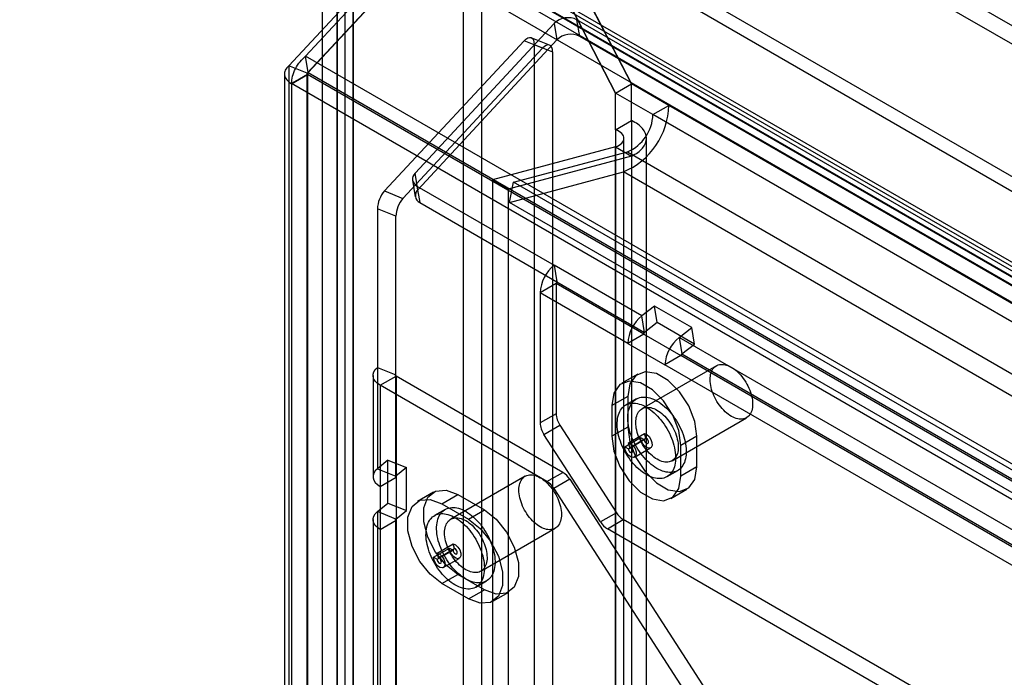
# Model space of a CAD drawing. Extents: x 0 to 420, y 0 to 297.
# Drawn here: x 291 to 302, y 209 to 217 of the extents above; entities that cross this region are included whole.
import ezdxf

# ---------------------------------------------------------------- set-up
doc = ezdxf.new("R2010")
doc.units = 0
doc.layers.get('0').update_dxf_attribs({"linetype": 'CONTINUOUS'})

msp = doc.modelspace()

# ---------------------------------------------------------------- linework, layer by layer
at = {"color": 7, "linetype": 'CONTINUOUS'}
for p, q in [((364.112883, 180.931158), (291.398972, 222.908006)), ((363.936107, 180.829107), (291.222195, 222.805955)), ((294.745826, 113.921902), (294.745826, 221.231348)), ((294.922603, 113.819851), (294.922603, 221.129297)), ((294.579853, 221.000033), (294.579853, 113.819876)), ((294.829853, 221.000033), (294.829853, 113.819882)), ((294.922603, 220.870768), (294.922603, 113.819893)), ((294.745826, 220.768717), (294.745826, 113.717842)), ((298.010302, 216.009653), (295.740331, 220.398703)), ((295.74044, 220.398913), (298.010302, 216.010073)), ((364.112883, 178.258755), (291.398972, 220.235603)), ((297.833526, 215.907602), (295.563554, 220.296652)), ((295.563663, 220.296862), (297.833526, 215.908022)), ((363.936107, 178.156704), (291.222195, 220.133552)), ((364.375683, 178.155823), (291.661772, 220.132671)), ((291.464568, 220.090618), (364.17848, 178.113771)), ((364.40638, 177.97251), (291.692469, 219.949358)), ((291.339579, 219.874106), (364.05349, 177.897259)), ((296.320599, 218.393327), (294.39359, 216.317705)), ((364.786729, 178.868672), (296.320599, 218.393327)), ((294.20774, 216.210382), (296.141135, 218.28969)), ((296.141135, 218.28969), (296.141135, 114.731307)), ((294.412528, 216.127602), (296.345923, 218.206911)), ((296.351296, 218.210014), (294.424287, 216.134392)), ((296.345923, 218.206911), (296.345923, 114.648527)), ((364.817426, 178.685359), (296.351296, 218.210014)), ((297.152094, 216.680951), (295.609146, 215.019009)), ((297.152094, 216.680951), (297.182791, 216.497638)), ((363.585108, 178.514994), (297.404369, 216.720321)), ((297.435066, 216.537008), (297.404369, 216.720321)), ((297.101936, 216.439474), (296.897148, 216.522254)), ((363.615805, 178.331681), (297.435066, 216.537008)), ((295.270027, 214.823176), (296.818087, 216.48807)), ((297.182791, 216.497638), (295.639843, 214.835696)), ((297.022875, 216.405291), (296.818087, 216.48807)), ((296.930283, 216.446548), (296.930283, 115.527249)), ((296.930283, 216.446548), (297.135071, 216.363768)), ((294.424287, 216.134392), (294.39359, 216.317705)), ((362.019171, 177.278288), (294.39359, 216.317705)), ((295.474815, 214.740397), (297.022875, 216.405291)), ((297.135071, 216.363768), (297.135071, 115.44447)), ((294.412528, 216.127602), (294.20774, 216.210382)), ((294.20774, 216.210382), (294.20774, 113.622633)), ((294.159514, 216.122083), (294.159514, 113.534334)), ((294.414396, 216.113266), (294.237619, 216.011215)), ((294.414533, 216.113187), (294.237757, 216.011136)), ((294.239507, 216.010135), (294.416284, 216.112186)), ((294.416292, 216.114361), (294.239515, 216.01231)), ((294.416292, 216.114202), (294.239515, 216.012151)), ((294.412528, 113.539853), (294.412528, 216.127602)), ((294.414396, 216.113266), (294.414396, 113.529544)), ((294.414533, 216.113187), (294.414396, 216.113266)), ((362.038385, 177.076958), (294.416292, 216.114361)), ((294.416292, 216.114361), (294.416292, 216.114202)), ((294.424287, 216.134392), (362.049868, 177.094975)), ((294.237757, 216.011136), (294.237619, 216.011215)), ((294.237619, 216.011215), (294.237619, 113.427493)), ((294.239515, 216.01231), (294.239515, 216.012151)), ((361.861609, 176.974907), (294.239515, 216.01231)), ((297.833526, 215.908022), (298.010302, 216.010073)), ((297.833526, 215.907602), (298.010302, 216.009653)), ((298.42396, 215.771274), (298.010302, 216.010073)), ((298.010302, 215.602651), (298.010302, 216.009653)), ((298.247183, 215.669223), (297.833526, 215.908022)), ((297.833526, 215.5006), (297.833526, 215.907602)), ((298.247183, 215.669223), (298.42396, 215.771274)), ((363.687559, 178.0954), (298.42396, 215.771274)), ((363.510782, 177.993349), (298.247183, 215.669223)), ((297.833526, 215.5006), (298.010302, 215.602651)), ((298.010302, 215.602651), (298.010302, 115.943189)), ((297.833526, 215.5006), (297.833526, 115.841138)), ((297.926275, 115.711873), (297.926275, 215.405977)), ((298.176275, 115.711873), (298.176275, 215.405977)), ((297.833526, 215.311355), (296.466452, 214.945157)), ((298.010302, 215.209304), (296.643229, 214.843106)), ((296.701946, 214.918324), (297.965312, 215.256741)), ((297.833526, 215.311355), (298.010302, 215.209304)), ((297.833526, 115.582609), (297.833526, 215.311355)), ((297.965312, 215.256741), (363.228911, 177.580868)), ((298.010302, 215.209304), (298.010302, 115.480558)), ((295.639843, 214.835696), (295.609146, 215.019009)), ((296.656193, 214.694731), (297.919559, 215.033149)), ((363.183158, 177.357275), (297.919559, 215.033149)), ((295.580982, 214.940221), (295.611679, 214.756908)), ((295.6293, 214.877115), (297.152607, 213.997728)), ((295.6293, 214.877115), (295.659997, 214.693802)), ((296.643229, 214.843106), (296.466452, 214.945157)), ((296.466452, 214.945157), (296.466452, 114.793414)), ((296.656193, 214.694731), (296.701946, 214.918324)), ((361.965545, 177.24245), (296.701946, 214.918324)), ((295.270027, 214.823176), (295.474815, 214.740397)), ((296.643229, 214.843106), (296.643229, 114.691363)), ((295.659997, 214.693802), (297.183304, 213.814415)), ((361.919792, 177.018858), (296.656193, 214.694731)), ((295.191031, 214.624025), (295.191031, 212.864966)), ((295.395819, 214.541246), (295.191031, 214.624025)), ((295.395819, 212.782186), (295.395819, 214.541246)), ((298.124879, 213.436447), (297.152607, 213.997728)), ((297.152607, 213.997728), (297.183304, 213.814415)), ((297.173566, 213.795391), (296.996789, 213.69334)), ((297.173566, 213.795391), (297.173566, 212.35249)), ((298.145838, 213.23411), (297.173566, 213.795391)), ((297.183304, 213.814415), (298.155576, 213.253134)), ((297.969061, 213.132059), (296.996789, 213.69334)), ((296.996789, 213.69334), (296.996789, 212.250439)), ((298.265879, 213.546555), (298.124879, 213.436447)), ((298.678358, 213.308436), (298.265879, 213.546555)), ((298.296576, 213.363242), (298.265879, 213.546555)), ((298.155576, 213.253134), (298.124879, 213.436447)), ((298.296576, 213.363242), (298.155576, 213.253134)), ((298.709055, 213.125123), (298.296576, 213.363242)), ((298.537358, 213.198328), (298.678358, 213.308436)), ((298.709055, 213.125123), (298.678358, 213.308436)), ((298.145838, 213.23411), (297.969061, 213.132059)), ((297.969061, 213.132059), (298.38154, 212.89394)), ((298.145838, 213.23411), (298.558317, 212.995991)), ((318.159571, 201.870666), (298.537358, 213.198328)), ((298.537358, 213.198328), (298.568055, 213.015015)), ((298.568055, 213.015015), (298.709055, 213.125123)), ((298.558317, 212.995991), (298.38154, 212.89394)), ((318.18053, 201.668329), (298.558317, 212.995991)), ((298.568055, 213.015015), (318.190268, 201.687353)), ((295.191031, 212.864966), (295.191031, 211.742222)), ((295.191031, 212.864966), (295.395819, 212.782186)), ((298.951456, 212.883955), (298.126498, 212.407717)), ((318.003753, 201.566278), (298.38154, 212.89394)), ((295.142804, 212.776667), (295.142804, 211.653924)), ((295.220909, 212.667813), (295.397686, 212.769864)), ((295.395819, 211.659442), (295.395819, 212.782186)), ((297.248523, 211.701398), (295.397686, 212.769864)), ((295.397686, 212.769864), (295.397686, 211.64712)), ((298.081266, 212.792273), (297.904489, 212.690222)), ((297.071746, 211.599347), (295.220909, 212.667813)), ((295.220909, 212.667813), (295.220909, 211.545069)), ((297.969061, 212.544274), (297.792284, 212.442223)), ((298.064003, 212.515973), (297.946152, 212.447939)), ((297.969061, 212.544274), (297.969061, 212.204049)), ((297.792284, 212.442223), (297.792284, 212.101998)), ((297.173566, 212.35249), (296.996789, 212.250439)), ((298.459805, 211.830351), (299.284763, 212.306589)), ((297.038887, 212.121886), (297.215664, 212.223937)), ((297.215664, 212.223937), (297.842954, 211.253989)), ((297.969061, 212.204049), (297.792284, 212.101998)), ((297.666178, 211.151938), (297.038887, 212.121886)), ((297.934884, 211.985687), (298.111661, 212.087738)), ((297.974953, 211.962556), (298.15173, 212.064607)), ((297.976758, 212.030571), (298.153534, 212.132622)), ((297.990462, 211.979179), (298.167239, 212.08123)), ((298.111661, 212.087738), (298.15173, 212.064607)), ((298.167239, 212.08123), (298.153534, 212.132622)), ((298.735093, 212.102053), (298.558317, 212.000002)), ((298.735093, 211.761828), (298.735093, 212.102053)), ((297.934884, 211.985687), (297.974953, 211.962556)), ((297.990462, 211.979179), (297.976758, 212.030571)), ((298.04352, 211.871004), (298.220297, 211.973055)), ((298.558317, 211.659777), (298.558317, 212.000002)), ((295.307168, 211.837972), (295.191031, 211.742222)), ((295.307168, 211.361657), (295.307168, 211.837972)), ((295.307168, 211.837972), (295.511956, 211.755192)), ((295.191031, 211.742222), (295.395819, 211.659442)), ((295.511956, 211.755192), (295.395819, 211.659442)), ((295.511956, 211.278877), (295.511956, 211.755192)), ((298.404448, 211.654061), (298.5223, 211.722095)), ((298.735093, 211.761828), (298.558317, 211.659777)), ((295.220909, 211.545069), (295.397686, 211.64712)), ((295.397686, 211.64712), (295.397686, 211.170805)), ((296.830136, 211.658945), (296.005178, 211.182707)), ((297.071746, 211.599347), (297.248523, 211.701398)), ((297.324276, 211.625828), (297.1475, 211.523777)), ((297.324276, 211.625828), (301.020556, 205.91046)), ((295.220909, 211.545069), (295.220909, 211.068754)), ((297.1475, 211.523777), (300.843779, 205.808409)), ((298.446112, 211.411777), (298.622888, 211.513828)), ((295.812632, 211.482193), (295.635855, 211.380142)), ((295.906667, 211.353325), (296.083443, 211.455376)), ((296.083443, 211.455376), (296.378071, 211.285291)), ((295.191031, 211.265907), (295.307168, 211.361657)), ((295.307168, 211.361657), (295.511956, 211.278877)), ((295.395819, 211.183127), (295.511956, 211.278877)), ((295.942684, 211.290963), (295.824832, 211.222929)), ((295.906667, 211.353325), (296.201294, 211.18324)), ((296.201294, 211.18324), (296.378071, 211.285291)), ((295.142804, 211.177608), (295.142804, 199.405812)), ((295.191031, 211.265907), (295.191031, 199.49411)), ((295.395819, 211.183127), (295.191031, 211.265907)), ((295.220909, 211.068754), (295.397686, 211.170805)), ((295.395819, 199.41133), (295.395819, 211.183127)), ((295.397686, 211.170805), (295.397686, 199.399008)), ((297.842954, 211.253989), (297.666178, 211.151938)), ((297.741931, 211.076367), (297.918708, 211.178419)), ((358.889523, 175.980716), (297.918708, 211.178419)), ((295.220909, 211.068754), (295.220909, 199.296957)), ((296.338485, 210.605341), (297.163443, 211.081579)), ((358.712746, 175.878665), (297.741931, 211.076367)), ((295.813564, 210.760677), (295.990341, 210.862728)), ((295.853634, 210.737546), (296.03041, 210.839597)), ((295.855438, 210.805561), (296.032214, 210.907612)), ((295.869142, 210.754169), (296.045919, 210.85622)), ((295.990341, 210.862728), (296.03041, 210.839597)), ((296.045919, 210.85622), (296.032214, 210.907612)), ((295.813564, 210.760677), (295.853634, 210.737546)), ((295.869142, 210.754169), (295.855438, 210.805561)), ((295.9222, 210.645994), (296.098977, 210.748045)), ((295.906667, 210.468739), (296.083443, 210.57079)), ((296.378071, 210.400705), (296.083443, 210.57079)), ((296.201294, 210.298654), (295.906667, 210.468739)), ((296.201294, 210.298654), (296.378071, 210.400705)), ((296.283129, 210.429051), (296.40098, 210.497085)), ((296.472106, 210.271838), (296.648882, 210.373889))]:
    msp.add_line(p, q, dxfattribs=at)
at = {"color": 7, "linetype": 'CONTINUOUS', "flags": 128}
for points in [[(296.818087, 216.48807), (296.838857, 216.507132), (296.859429, 216.519585), (296.878829, 216.524839), (296.896135, 216.522646), (296.910529, 216.513108), (296.921327, 216.496678), (296.928017, 216.474135), (296.930283, 216.446548)], [(297.135071, 216.363768), (297.132805, 216.391355), (297.126115, 216.413898), (297.115317, 216.430328), (297.100923, 216.439866), (297.083617, 216.44206), (297.064217, 216.436806), (297.043645, 216.424352), (297.022875, 216.405291)], [(294.416284, 216.112186), (294.416186, 216.111897), (294.41599, 216.111726), (294.415721, 216.111695), (294.415412, 216.111807), (294.415103, 216.112049), (294.414832, 216.112389), (294.414634, 216.112785), (294.414533, 216.113187)], [(294.416292, 216.114202), (294.41659, 216.113915), (294.416834, 216.113545), (294.416993, 216.11314), (294.417047, 216.112751), (294.41699, 216.112428), (294.416828, 216.11221), (294.416582, 216.112126), (294.416284, 216.112186)], [(294.239507, 216.010135), (294.23941, 216.009846), (294.239214, 216.009675), (294.238944, 216.009644), (294.238635, 216.009756), (294.238326, 216.009998), (294.238055, 216.010338), (294.237857, 216.010734), (294.237757, 216.011136)], [(294.239515, 216.012151), (294.239813, 216.011864), (294.240057, 216.011494), (294.240216, 216.011089), (294.240271, 216.0107), (294.240213, 216.010377), (294.240051, 216.010159), (294.239806, 216.010075), (294.239507, 216.010135)], [(295.220909, 212.667813), (295.191031, 212.688369), (295.167789, 212.711608), (295.151891, 212.736824), (295.143819, 212.76325), (295.143819, 212.790084), (295.151891, 212.816511), (295.167789, 212.841727), (295.191031, 212.864966)], [(298.735093, 212.102053), (298.711995, 212.266661), (298.645484, 212.438083), (298.543585, 212.595645), (298.418587, 212.720342), (298.285567, 212.797132), (298.160569, 212.816756), (298.05867, 212.776844), (297.99216, 212.682213), (297.969061, 212.544274)], [(299.351063, 212.502233), (299.353094, 212.480842), (299.35381, 212.460091), (299.353209, 212.440096), (299.351292, 212.420969), (299.348072, 212.402816), (299.343565, 212.38574), (299.337798, 212.369836), (299.330802, 212.355192), (299.322616, 212.341891), (299.313287, 212.330007), (299.302867, 212.319606), (299.291413, 212.310747), (299.27899, 212.30348), (299.265667, 212.297844), (299.251519, 212.293871), (299.236625, 212.291584), (299.221068, 212.290995), (299.204935, 212.292108), (299.188317, 212.294916), (299.171306, 212.299405), (299.153998, 212.305547), (299.136489, 212.31331), (299.118877, 212.32265), (299.101261, 212.333514), (299.083739, 212.345842), (299.06641, 212.359566), (299.049369, 212.374607), (299.032713, 212.390882), (299.016534, 212.408301), (299.000924, 212.426765), (298.985969, 212.446171), (298.971752, 212.466411), (298.958355, 212.487372), (298.945851, 212.508936), (298.93431, 212.530983), (298.923797, 212.55339), (298.91437, 212.576031), (298.906083, 212.598779), (298.898982, 212.621508), (298.893106, 212.64409), (298.888489, 212.666399), (298.885155, 212.688311), (298.883125, 212.709702), (298.882408, 212.730453), (298.88301, 212.750448), (298.884927, 212.769575), (298.888147, 212.787727), (298.892654, 212.804804), (298.898421, 212.820708), (298.905417, 212.835352), (298.913602, 212.848653), (298.922932, 212.860537), (298.933352, 212.870938), (298.944806, 212.879796), (298.957229, 212.887064), (298.970552, 212.8927), (298.9847, 212.896673), (298.999594, 212.89896), (299.015151, 212.899549), (299.031283, 212.898436), (299.047902, 212.895627), (299.064913, 212.891139), (299.082221, 212.884997), (299.09973, 212.877234), (299.117342, 212.867894), (299.134958, 212.85703), (299.15248, 212.844701), (299.169809, 212.830978), (299.18685, 212.815937), (299.203506, 212.799662), (299.219685, 212.782243), (299.235295, 212.763779), (299.25025, 212.744373), (299.264466, 212.724133), (299.277864, 212.703172), (299.290368, 212.681608), (299.301909, 212.65956), (299.312422, 212.637154), (299.321849, 212.614513), (299.330136, 212.591765), (299.337237, 212.569036), (299.343113, 212.546454), (299.34773, 212.524145), (299.351063, 212.502233)], [(295.397686, 212.769864), (295.395819, 212.771149), (295.394366, 212.772601), (295.393372, 212.774177), (295.392868, 212.775829), (295.392868, 212.777506), (295.393372, 212.779158), (295.394366, 212.780734), (295.395819, 212.782186)], [(298.558317, 212.000002), (298.535218, 212.16461), (298.468708, 212.336032), (298.366808, 212.493594), (298.24181, 212.618291), (298.10879, 212.695081), (297.983792, 212.714705), (297.881893, 212.674793), (297.815383, 212.580162), (297.792284, 212.442223)], [(298.613463, 211.991106), (298.615967, 211.965845), (298.617144, 211.941213), (298.61699, 211.917313), (298.615504, 211.894241), (298.612695, 211.872093), (298.608572, 211.850959), (298.603153, 211.830928), (298.59646, 211.81208), (298.588521, 211.794493), (298.579369, 211.77824), (298.56904, 211.763388), (298.557577, 211.749997), (298.545028, 211.738122), (298.531444, 211.727813), (298.51688, 211.719111), (298.501397, 211.712052), (298.485059, 211.706666), (298.467932, 211.702975), (298.450086, 211.700993), (298.431596, 211.700729), (298.412537, 211.702184), (298.392988, 211.705351), (298.373028, 211.710219), (298.352739, 211.716767), (298.332206, 211.724967), (298.311513, 211.734787), (298.290744, 211.746186), (298.269985, 211.759117), (298.249321, 211.773527), (298.228837, 211.789357), (298.208618, 211.806541), (298.188746, 211.82501), (298.169303, 211.844686), (298.150369, 211.86549), (298.132021, 211.887336), (298.114336, 211.910134), (298.097385, 211.933791), (298.081239, 211.958209), (298.065964, 211.983287), (298.051622, 212.008923), (298.038273, 212.035012), (298.025971, 212.061446), (298.014767, 212.088117), (298.004707, 212.114915), (297.995833, 212.141729), (297.98818, 212.168451), (297.98178, 212.194969), (297.97666, 212.221175), (297.97284, 212.246962), (297.970336, 212.272223), (297.969159, 212.296854), (297.969314, 212.320755), (297.970799, 212.343827), (297.973608, 212.365975), (297.977731, 212.387108), (297.98315, 212.40714), (297.989843, 212.425988), (297.997782, 212.443574), (298.006934, 212.459827), (298.017263, 212.47468), (298.028726, 212.488071), (298.041275, 212.499946), (298.05486, 212.510255), (298.069423, 212.518957), (298.084906, 212.526015), (298.101244, 212.531401), (298.118371, 212.535093), (298.136217, 212.537075), (298.154707, 212.537339), (298.173766, 212.535884), (298.193316, 212.532716), (298.213275, 212.527849), (298.233564, 212.521301), (298.254097, 212.5131), (298.27479, 212.50328), (298.295559, 212.491882), (298.316318, 212.478951), (298.336982, 212.464541), (298.357466, 212.448711), (298.377685, 212.431527), (298.397557, 212.413058), (298.417, 212.393381), (298.435934, 212.372577), (298.454282, 212.350731), (298.471967, 212.327933), (298.488918, 212.304277), (298.505064, 212.279859), (298.520339, 212.254781), (298.534681, 212.229144), (298.54803, 212.203056), (298.560332, 212.176621), (298.571536, 212.149951), (298.581596, 212.123153), (298.59047, 212.096338), (298.598123, 212.069617), (298.604523, 212.043099), (298.609643, 212.016892), (298.613463, 211.991106)], [(298.495612, 211.923072), (298.498116, 211.897811), (298.499293, 211.873179), (298.499138, 211.849279), (298.497653, 211.826207), (298.494844, 211.804059), (298.490721, 211.782925), (298.485302, 211.762894), (298.478609, 211.744046), (298.47067, 211.726459), (298.461517, 211.710206), (298.451188, 211.695354), (298.439726, 211.681963), (298.427177, 211.670088), (298.413592, 211.659779), (298.399029, 211.651077), (298.383546, 211.644018), (298.367208, 211.638632), (298.350081, 211.634941), (298.332235, 211.632959), (298.313745, 211.632695), (298.294686, 211.63415), (298.275136, 211.637317), (298.255176, 211.642185), (298.234888, 211.648733), (298.214355, 211.656933), (298.193662, 211.666753), (298.172893, 211.678152), (298.152134, 211.691083), (298.13147, 211.705493), (298.110986, 211.721323), (298.090767, 211.738507), (298.070895, 211.756976), (298.051452, 211.776652), (298.032518, 211.797456), (298.01417, 211.819302), (297.996485, 211.8421), (297.979534, 211.865757), (297.963388, 211.890175), (297.948113, 211.915253), (297.933771, 211.940889), (297.920422, 211.966978), (297.90812, 211.993412), (297.896916, 212.020083), (297.886856, 212.046881), (297.877982, 212.073695), (297.870329, 212.100417), (297.863929, 212.126935), (297.858808, 212.153141), (297.854989, 212.178928), (297.852485, 212.204189), (297.851308, 212.22882), (297.851462, 212.252721), (297.852947, 212.275793), (297.855757, 212.297941), (297.85988, 212.319074), (297.865299, 212.339106), (297.871991, 212.357954), (297.879931, 212.37554), (297.889083, 212.391793), (297.899412, 212.406646), (297.910875, 212.420037), (297.923424, 212.431912), (297.937008, 212.442221), (297.951572, 212.450923), (297.967055, 212.457981), (297.983393, 212.463367), (298.00052, 212.467059), (298.018365, 212.469041), (298.036856, 212.469305), (298.055915, 212.46785), (298.075464, 212.464682), (298.095424, 212.459815), (298.115712, 212.453267), (298.136245, 212.445066), (298.156939, 212.435246), (298.177708, 212.423848), (298.198467, 212.410917), (298.219131, 212.396507), (298.239614, 212.380677), (298.259834, 212.363493), (298.279706, 212.345024), (298.299149, 212.325347), (298.318083, 212.304543), (298.336431, 212.282697), (298.354116, 212.259899), (298.371066, 212.236243), (298.387212, 212.211825), (298.402488, 212.186747), (298.416829, 212.16111), (298.430179, 212.135022), (298.442481, 212.108587), (298.453684, 212.081917), (298.463744, 212.055119), (298.472619, 212.028304), (298.480272, 212.001583), (298.486672, 211.975065), (298.491792, 211.948858), (298.495612, 211.923072)], [(298.526106, 212.025995), (298.528136, 212.004604), (298.528853, 211.983853), (298.528251, 211.963858), (298.526334, 211.944731), (298.523114, 211.926578), (298.518607, 211.909502), (298.51284, 211.893598), (298.505844, 211.878954), (298.497658, 211.865653), (298.488329, 211.853769), (298.477909, 211.843368), (298.466455, 211.834509), (298.454032, 211.827242), (298.440709, 211.821606), (298.426561, 211.817633), (298.411667, 211.815346), (298.39611, 211.814757), (298.379977, 211.81587), (298.363359, 211.818678), (298.346348, 211.823166), (298.32904, 211.829309), (298.311531, 211.837072), (298.293919, 211.846412), (298.276303, 211.857276), (298.258781, 211.869604), (298.241452, 211.883328), (298.224411, 211.898369), (298.207755, 211.914644), (298.191576, 211.932063), (298.175966, 211.950527), (298.161011, 211.969933), (298.146795, 211.990173), (298.133397, 212.011134), (298.120893, 212.032698), (298.109352, 212.054745), (298.098839, 212.077152), (298.089412, 212.099793), (298.081125, 212.122541), (298.074024, 212.14527), (298.068148, 212.167852), (298.063531, 212.190161), (298.060198, 212.212073), (298.058167, 212.233464), (298.05745, 212.254215), (298.058052, 212.27421), (298.059969, 212.293337), (298.063189, 212.311489), (298.067696, 212.328566), (298.073463, 212.34447), (298.080459, 212.359114), (298.088645, 212.372415), (298.097974, 212.384299), (298.108394, 212.394699), (298.119848, 212.403558), (298.132271, 212.410826), (298.145594, 212.416462), (298.159742, 212.420435), (298.174636, 212.422722), (298.190193, 212.423311), (298.206326, 212.422198), (298.222944, 212.419389), (298.239955, 212.414901), (298.257263, 212.408759), (298.274772, 212.400996), (298.292384, 212.391656), (298.31, 212.380792), (298.327522, 212.368463), (298.344851, 212.35474), (298.361892, 212.339699), (298.378548, 212.323423), (298.394727, 212.306005), (298.410337, 212.287541), (298.425292, 212.268135), (298.439508, 212.247895), (298.452906, 212.226934), (298.46541, 212.205369), (298.476951, 212.183322), (298.487464, 212.160916), (298.496891, 212.138275), (298.505178, 212.115527), (298.512279, 212.092798), (298.518155, 212.070216), (298.522772, 212.047907), (298.526106, 212.025995)], [(297.969061, 212.204049), (297.99216, 212.039441), (298.05867, 211.868018), (298.160569, 211.710457), (298.285567, 211.58576), (298.418587, 211.508969), (298.543585, 211.489346), (298.645484, 211.529257), (298.711995, 211.623889), (298.735093, 211.761828)], [(297.792284, 212.101998), (297.815383, 211.93739), (297.881893, 211.765967), (297.983792, 211.608406), (298.10879, 211.483709), (298.24181, 211.406918), (298.366808, 211.387295), (298.468708, 211.427206), (298.535218, 211.521838), (298.558317, 211.659777)], [(298.153534, 212.132622), (298.179924, 212.121625), (298.205504, 212.098249), (298.225789, 212.06659), (298.237225, 212.032199), (298.237806, 212.001104), (298.227431, 211.978754), (298.207918, 211.969068), (298.182688, 211.973743), (298.156164, 211.99196), (298.132993, 212.020525), (298.117238, 212.054433), (298.111661, 212.087738)], [(298.15173, 212.064607), (298.153796, 212.052271), (298.159631, 212.039713), (298.168213, 212.029133), (298.178037, 212.022386), (298.187381, 212.020655), (298.194608, 212.024242), (298.198451, 212.03252), (298.198235, 212.044037), (298.194, 212.056774), (298.186487, 212.068499), (298.177013, 212.077157), (298.167239, 212.08123)], [(297.976758, 212.030571), (298.003148, 212.019574), (298.028727, 211.996198), (298.049012, 211.964539), (298.060448, 211.930148), (298.061029, 211.899053), (298.050654, 211.876703), (298.031142, 211.867017), (298.005912, 211.871692), (297.979387, 211.889909), (297.956216, 211.918474), (297.940462, 211.952382), (297.934884, 211.985687)], [(297.974953, 211.962556), (297.977019, 211.95022), (297.982854, 211.937662), (297.991436, 211.927082), (298.00126, 211.920335), (298.010604, 211.918604), (298.017831, 211.922191), (298.021674, 211.930469), (298.021459, 211.941986), (298.017223, 211.954723), (298.00971, 211.966448), (298.000236, 211.975106), (297.990462, 211.979179)], [(295.191031, 211.742222), (295.167789, 211.718983), (295.151891, 211.693767), (295.143819, 211.667341), (295.143819, 211.640507), (295.151891, 211.61408), (295.167789, 211.588864), (295.191031, 211.565625), (295.220909, 211.545069)], [(295.395819, 211.659442), (295.394366, 211.65799), (295.393372, 211.656414), (295.392868, 211.654762), (295.392868, 211.653085), (295.393372, 211.651433), (295.394366, 211.649858), (295.395819, 211.648405), (295.397686, 211.64712)], [(297.229744, 211.277223), (297.231774, 211.255832), (297.232491, 211.235081), (297.231889, 211.215086), (297.229972, 211.195959), (297.226752, 211.177806), (297.222245, 211.16073), (297.216478, 211.144826), (297.209482, 211.130182), (297.201296, 211.116881), (297.191967, 211.104997), (297.181547, 211.094596), (297.170093, 211.085737), (297.15767, 211.07847), (297.144347, 211.072834), (297.130199, 211.068861), (297.115305, 211.066574), (297.099748, 211.065985), (297.083615, 211.067098), (297.066997, 211.069906), (297.049986, 211.074395), (297.032678, 211.080537), (297.015169, 211.0883), (296.997557, 211.09764), (296.979941, 211.108504), (296.962419, 211.120832), (296.94509, 211.134556), (296.928049, 211.149597), (296.911393, 211.165872), (296.895214, 211.183291), (296.879604, 211.201755), (296.864649, 211.221161), (296.850433, 211.241401), (296.837035, 211.262362), (296.824531, 211.283926), (296.81299, 211.305973), (296.802477, 211.32838), (296.79305, 211.351021), (296.784763, 211.373769), (296.777662, 211.396498), (296.771786, 211.41908), (296.767169, 211.441389), (296.763836, 211.463301), (296.761805, 211.484692), (296.761089, 211.505443), (296.76169, 211.525438), (296.763607, 211.544565), (296.766827, 211.562717), (296.771334, 211.579794), (296.777101, 211.595698), (296.784097, 211.610342), (296.792283, 211.623643), (296.801612, 211.635527), (296.812032, 211.645928), (296.823486, 211.654786), (296.835909, 211.662054), (296.849232, 211.66769), (296.86338, 211.671663), (296.878274, 211.67395), (296.893831, 211.674539), (296.909964, 211.673426), (296.926582, 211.670617), (296.943593, 211.666129), (296.960901, 211.659987), (296.97841, 211.652224), (296.996022, 211.642884), (297.013638, 211.63202), (297.03116, 211.619691), (297.048489, 211.605968), (297.06553, 211.590927), (297.082186, 211.574652), (297.098365, 211.557233), (297.113975, 211.538769), (297.12893, 211.519363), (297.143146, 211.499123), (297.156544, 211.478162), (297.169048, 211.456598), (297.180589, 211.43455), (297.191102, 211.412144), (297.200529, 211.389503), (297.208816, 211.366755), (297.215917, 211.344026), (297.221793, 211.321444), (297.22641, 211.299135), (297.229744, 211.277223)], [(296.083443, 210.57079), (295.952444, 210.673088), (295.837245, 210.816394), (295.751742, 210.983424), (295.706246, 211.154031), (295.706246, 211.307638), (295.751742, 211.425717), (295.837245, 211.494027), (295.952444, 211.504327), (296.083443, 211.455376)], [(295.906667, 210.468739), (295.775667, 210.571037), (295.660469, 210.714343), (295.574965, 210.881373), (295.529469, 211.05198), (295.529469, 211.205587), (295.574965, 211.323666), (295.660469, 211.391976), (295.775667, 211.402276), (295.906667, 211.353325)], [(296.492143, 210.766096), (296.494647, 210.740835), (296.495824, 210.716203), (296.49567, 210.692303), (296.494185, 210.669231), (296.491375, 210.647083), (296.487252, 210.625949), (296.481833, 210.605918), (296.475141, 210.58707), (296.467201, 210.569483), (296.458049, 210.55323), (296.44772, 210.538378), (296.436257, 210.524987), (296.423708, 210.513112), (296.410124, 210.502803), (296.39556, 210.494101), (296.380077, 210.487042), (296.363739, 210.481656), (296.346612, 210.477965), (296.328767, 210.475983), (296.310276, 210.475719), (296.291217, 210.477174), (296.271668, 210.480341), (296.251708, 210.485209), (296.23142, 210.491757), (296.210887, 210.499957), (296.190193, 210.509777), (296.169424, 210.521176), (296.148665, 210.534107), (296.128001, 210.548517), (296.107518, 210.564347), (296.087298, 210.581531), (296.067426, 210.6), (296.047983, 210.619676), (296.029049, 210.64048), (296.010701, 210.662326), (295.993016, 210.685124), (295.976066, 210.708781), (295.95992, 210.733199), (295.944644, 210.758277), (295.930303, 210.783913), (295.916953, 210.810002), (295.904651, 210.836436), (295.893448, 210.863107), (295.883387, 210.889905), (295.874513, 210.916719), (295.86686, 210.943441), (295.86046, 210.969959), (295.85534, 210.996165), (295.85152, 211.021952), (295.849016, 211.047213), (295.847839, 211.071844), (295.847994, 211.095745), (295.849479, 211.118817), (295.852288, 211.140965), (295.856411, 211.162098), (295.86183, 211.18213), (295.868523, 211.200978), (295.876462, 211.218564), (295.885615, 211.234817), (295.895944, 211.24967), (295.907406, 211.263061), (295.919955, 211.274936), (295.93354, 211.285245), (295.948103, 211.293947), (295.963586, 211.301005), (295.979924, 211.306391), (295.997051, 211.310083), (296.014897, 211.312065), (296.033387, 211.312329), (296.052446, 211.310874), (296.071996, 211.307706), (296.091956, 211.302839), (296.112244, 211.296291), (296.132777, 211.28809), (296.15347, 211.27827), (296.174239, 211.266872), (296.194998, 211.253941), (296.215662, 211.239531), (296.236146, 211.223701), (296.256365, 211.206517), (296.276237, 211.188048), (296.29568, 211.168371), (296.314614, 211.147567), (296.332962, 211.125721), (296.350647, 211.102923), (296.367598, 211.079267), (296.383744, 211.054849), (296.399019, 211.029771), (296.413361, 211.004134), (296.42671, 210.978046), (296.439012, 210.951611), (296.450216, 210.924941), (296.460276, 210.898143), (296.46915, 210.871328), (296.476803, 210.844607), (296.483203, 210.818089), (296.488324, 210.791882), (296.492143, 210.766096)], [(296.378071, 211.285291), (296.50907, 211.182993), (296.624269, 211.039687), (296.709773, 210.872657), (296.755268, 210.70205), (296.755268, 210.548444), (296.709773, 210.430365), (296.624269, 210.362055), (296.50907, 210.351755), (296.378071, 210.400705)], [(295.220909, 211.068754), (295.191031, 211.08931), (295.167789, 211.112549), (295.151891, 211.137765), (295.143819, 211.164191), (295.143819, 211.191025), (295.151891, 211.217452), (295.167789, 211.242668), (295.191031, 211.265907)], [(295.397686, 211.170805), (295.395819, 211.17209), (295.394366, 211.173542), (295.393372, 211.175118), (295.392868, 211.17677), (295.392868, 211.178447), (295.393372, 211.180098), (295.394366, 211.181674), (295.395819, 211.183127)], [(296.374292, 210.698062), (296.376796, 210.672801), (296.377973, 210.648169), (296.377818, 210.624269), (296.376333, 210.601197), (296.373524, 210.579049), (296.369401, 210.557915), (296.363982, 210.537884), (296.357289, 210.519036), (296.34935, 210.501449), (296.340198, 210.485196), (296.329869, 210.470344), (296.318406, 210.456953), (296.305857, 210.445078), (296.292272, 210.434769), (296.277709, 210.426067), (296.262226, 210.419008), (296.245888, 210.413622), (296.228761, 210.409931), (296.210915, 210.407949), (296.192425, 210.407685), (296.173366, 210.40914), (296.153816, 210.412307), (296.133857, 210.417175), (296.113568, 210.423723), (296.093035, 210.431923), (296.072342, 210.441743), (296.051573, 210.453142), (296.030814, 210.466073), (296.01015, 210.480483), (295.989666, 210.496313), (295.969447, 210.513497), (295.949575, 210.531966), (295.930132, 210.551642), (295.911198, 210.572446), (295.89285, 210.594292), (295.875165, 210.61709), (295.858214, 210.640747), (295.842068, 210.665164), (295.826793, 210.690243), (295.812451, 210.715879), (295.799102, 210.741968), (295.7868, 210.768402), (295.775596, 210.795073), (295.765536, 210.821871), (295.756662, 210.848685), (295.749009, 210.875407), (295.742609, 210.901925), (295.737489, 210.928131), (295.733669, 210.953918), (295.731165, 210.979179), (295.729988, 211.00381), (295.730142, 211.027711), (295.731628, 211.050783), (295.734437, 211.072931), (295.73856, 211.094064), (295.743979, 211.114096), (295.750672, 211.132944), (295.758611, 211.15053), (295.767763, 211.166783), (295.778092, 211.181636), (295.789555, 211.195027), (295.802104, 211.206902), (295.815688, 211.217211), (295.830252, 211.225913), (295.845735, 211.232971), (295.862073, 211.238357), (295.8792, 211.242049), (295.897046, 211.244031), (295.915536, 211.244295), (295.934595, 211.24284), (295.954144, 211.239672), (295.974104, 211.234805), (295.994393, 211.228257), (296.014926, 211.220056), (296.035619, 211.210236), (296.056388, 211.198838), (296.077147, 211.185907), (296.097811, 211.171497), (296.118295, 211.155667), (296.138514, 211.138483), (296.158386, 211.120014), (296.177829, 211.100337), (296.196763, 211.079533), (296.215111, 211.057687), (296.232796, 211.034889), (296.249746, 211.011233), (296.265893, 210.986815), (296.281168, 210.961737), (296.29551, 210.9361), (296.308859, 210.910012), (296.321161, 210.883577), (296.332365, 210.856907), (296.342425, 210.830109), (296.351299, 210.803294), (296.358952, 210.776573), (296.365352, 210.750055), (296.370472, 210.723848), (296.374292, 210.698062)], [(296.404786, 210.800985), (296.406816, 210.779594), (296.407533, 210.758843), (296.406931, 210.738848), (296.405014, 210.719721), (296.401794, 210.701568), (296.397287, 210.684492), (296.39152, 210.668588), (296.384524, 210.653944), (296.376339, 210.640643), (296.367009, 210.628759), (296.356589, 210.618358), (296.345135, 210.609499), (296.332712, 210.602232), (296.319389, 210.596596), (296.305241, 210.592623), (296.290347, 210.590336), (296.27479, 210.589747), (296.258658, 210.59086), (296.242039, 210.593668), (296.225029, 210.598156), (296.20772, 210.604299), (296.190211, 210.612062), (296.172599, 210.621402), (296.154983, 210.632266), (296.137461, 210.644594), (296.120132, 210.658318), (296.103091, 210.673359), (296.086435, 210.689634), (296.070256, 210.707053), (296.054646, 210.725517), (296.039691, 210.744923), (296.025475, 210.765163), (296.012077, 210.786124), (295.999573, 210.807688), (295.988032, 210.829735), (295.977519, 210.852142), (295.968092, 210.874783), (295.959805, 210.897531), (295.952704, 210.92026), (295.946828, 210.942842), (295.942211, 210.965151), (295.938878, 210.987063), (295.936847, 211.008454), (295.936131, 211.029205), (295.936732, 211.0492), (295.938649, 211.068327), (295.941869, 211.086479), (295.946376, 211.103556), (295.952143, 211.11946), (295.959139, 211.134104), (295.967325, 211.147405), (295.976654, 211.159289), (295.987074, 211.169689), (295.998528, 211.178548), (296.010951, 211.185816), (296.024274, 211.191452), (296.038422, 211.195425), (296.053316, 211.197712), (296.068873, 211.198301), (296.085006, 211.197188), (296.101624, 211.194379), (296.118635, 211.189891), (296.135943, 211.183749), (296.153452, 211.175986), (296.171064, 211.166646), (296.18868, 211.155782), (296.206202, 211.143453), (296.223532, 211.12973), (296.240572, 211.114689), (296.257228, 211.098413), (296.273407, 211.080995), (296.289017, 211.062531), (296.303972, 211.043125), (296.318189, 211.022885), (296.331586, 211.001924), (296.34409, 210.980359), (296.355631, 210.958312), (296.366144, 210.935906), (296.375571, 210.913265), (296.383858, 210.890516), (296.390959, 210.867788), (296.396835, 210.845206), (296.401452, 210.822896), (296.404786, 210.800985)], [(296.201294, 211.18324), (296.332294, 211.080942), (296.447492, 210.937636), (296.532996, 210.770606), (296.578492, 210.599999), (296.578492, 210.446393), (296.532996, 210.328314), (296.447492, 210.260004), (296.332294, 210.249704), (296.201294, 210.298654)], [(296.032214, 210.907612), (296.058604, 210.896615), (296.084184, 210.873239), (296.104469, 210.84158), (296.115905, 210.807189), (296.116486, 210.776094), (296.106111, 210.753744), (296.086598, 210.744058), (296.061369, 210.748733), (296.034844, 210.76695), (296.011673, 210.795515), (295.995918, 210.829423), (295.990341, 210.862728)], [(296.03041, 210.839597), (296.032476, 210.827261), (296.038311, 210.814703), (296.046893, 210.804123), (296.056717, 210.797376), (296.066061, 210.795645), (296.073288, 210.799232), (296.077131, 210.80751), (296.076915, 210.819027), (296.07268, 210.831764), (296.065167, 210.843489), (296.055693, 210.852147), (296.045919, 210.85622)], [(295.855438, 210.805561), (295.881828, 210.794564), (295.907407, 210.771188), (295.927692, 210.739529), (295.939128, 210.705138), (295.939709, 210.674043), (295.929334, 210.651693), (295.909822, 210.642007), (295.884592, 210.646682), (295.858067, 210.664899), (295.834896, 210.693464), (295.819142, 210.727372), (295.813564, 210.760677)], [(295.853634, 210.737546), (295.855699, 210.72521), (295.861534, 210.712652), (295.870116, 210.702072), (295.87994, 210.695325), (295.889285, 210.693594), (295.896511, 210.697181), (295.900354, 210.705459), (295.900139, 210.716976), (295.895903, 210.729713), (295.88839, 210.741438), (295.878916, 210.750096), (295.869142, 210.754169)]]:
    msp.add_lwpolyline(points, dxfattribs=at)
at = {"color": 7, "linetype": 'CONTINUOUS'}
for centre, radius, start, end in [((297.306054, 216.522353), 0.221036, 63.590048, 134.1499566), ((297.336751, 216.33904), 0.221036, 63.590048, 134.1499566), ((297.603212, 215.790731), 0.820978, 292.664169, 358.6419569), ((297.78853, 215.680096), 0.458782, 292.664169, 358.6419569), ((295.666956, 214.954842), 0.086368, 132.0164653, 244.1511978), ((295.508873, 214.613192), 0.318027, 138.6793226, 178.047817), ((295.697653, 214.771529), 0.086368, 132.0164653, 244.1511978), ((295.713661, 214.530412), 0.318027, 138.6793226, 178.047817), ((297.413331, 213.672186), 0.417078, 128.6908361, 177.0927374), ((297.1996, 213.794069), 0.026067, 128.6908361, 177.0927374), ((298.385602, 213.110905), 0.417078, 128.6908361, 177.0927374), ((298.171871, 213.232788), 0.026067, 128.6908361, 177.0927374), ((298.798081, 212.872786), 0.417078, 128.6908361, 177.0927374), ((298.58435, 212.994669), 0.026067, 128.6908361, 177.0927374), ((297.419982, 212.362015), 0.246601, 182.2136105, 214.0508572), ((297.243206, 212.259964), 0.246601, 182.2136105, 214.0508572), ((296.94918, 211.400731), 0.23339, 31.817188, 58.3212276), ((297.125957, 211.502782), 0.23339, 31.817188, 58.3212276), ((298.041274, 211.377035), 0.23339, 211.817188, 238.3212276), ((297.864497, 211.274984), 0.23339, 211.817188, 238.3212276)]:
    msp.add_arc(centre, radius, start, end, dxfattribs=at)
for points in [[(294.239515, 216.01231), (294.241599, 216.039041), (294.245768, 216.092502), (294.280119, 216.179278), (294.330305, 216.259851), (294.372495, 216.29842), (294.39359, 216.317705)], [(294.20774, 216.210382), (294.192509, 216.194483), (294.162047, 216.162686), (294.155675, 216.107414), (294.178424, 216.053613), (294.217887, 216.025348), (294.237619, 216.011215)], [(294.412528, 216.127602), (294.411576, 216.126451), (294.409672, 216.124149), (294.409274, 216.120223), (294.410696, 216.116388), (294.413162, 216.114307), (294.414396, 216.113266)], [(294.416292, 216.114361), (294.416286, 216.116111), (294.416274, 216.119609), (294.418012, 216.125269), (294.42074, 216.13054), (294.423105, 216.133108), (294.424287, 216.134392)]]:
    msp.add_open_spline(points, degree=3, dxfattribs=at)
for points in [[(298.010302, 215.209304), (298.062753, 215.233809), (298.104754, 215.264323), (298.161526, 215.331899), (298.176275, 215.36893), (298.176275, 215.443025), (298.161526, 215.480056), (298.104754, 215.547631), (298.062753, 215.578146), (298.010302, 215.602651)], [(297.833526, 215.311355), (297.862836, 215.322502), (297.886307, 215.337007), (297.918033, 215.369675), (297.926275, 215.387822), (297.926275, 215.424133), (297.918033, 215.44228), (297.886307, 215.474948), (297.862836, 215.489453), (297.833526, 215.5006)]]:
    msp.add_open_spline(points, degree=3, knots=[0, 0, 0, 0, 0.25, 0.25, 0.5, 0.5, 0.75, 0.75, 1, 1, 1, 1], dxfattribs=at)

doc.saveas('drawing.dxf')
